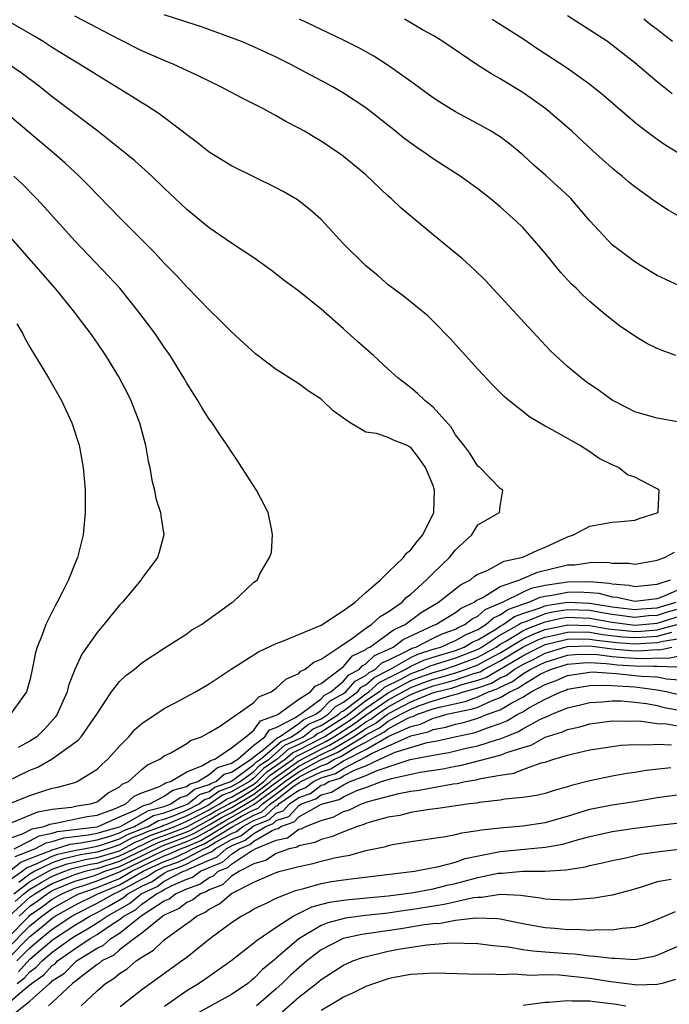
# Model space of a CAD drawing. Units: inches. Extents: x 2592000 to 2595000, y 1484683 to 1485000.
# Drawn here: x 2592738 to 2592796, y 1484761 to 1484849 of the extents above; entities that cross this region are included whole.
import ezdxf

# ---------------------------------------------------------------- set-up
doc = ezdxf.new("R2010")
doc.units = ezdxf.units.IN
doc.header["$MEASUREMENT"] = 0
doc.layers.add('LD25921482_2ft', color=182, linetype='Continuous')

msp = doc.modelspace()

# ---------------------------------------------------------------- linework, layer by layer
at = {"layer": 'LD25921482_2ft'}
for points, elevation in [([(2592797, 1484813.048), (2592795, 1484813.418), (2592793, 1484813.979), (2592792.339, 1484814.339), (2592791, 1484815.019), (2592789.851, 1484815.851), (2592788.666, 1484816.666), (2592788.224, 1484817), (2592787, 1484818.031), (2592785.939, 1484819), (2592785.461, 1484819.461), (2592783.517, 1484821.517), (2592779.687, 1484825.687), (2592778.678, 1484826.678), (2592777.63, 1484827.63), (2592775, 1484829.762), (2592772.146, 1484832.146), (2592771.268, 1484833), (2592771, 1484833.228), (2592769, 1484835.106), (2592767, 1484836.757), (2592766.666, 1484837), (2592765, 1484838.117), (2592764.435, 1484838.435), (2592763.515, 1484839), (2592763, 1484839.294), (2592761.865, 1484839.865), (2592761, 1484840.374), (2592759.843, 1484841), (2592757.945, 1484841.944), (2592755.988, 1484843), (2592755, 1484843.459), (2592753.971, 1484843.971), (2592751.788, 1484845), (2592751, 1484845.32), (2592749, 1484846.193), (2592747, 1484847.194), (2592745, 1484848.219), (2592743, 1484849.262)], 11432), ([(2592796.685, 1484819), (2592795.457, 1484819.456), (2592795, 1484819.641), (2592794.079, 1484820.079), (2592793, 1484820.727), (2592791.651, 1484821.651), (2592790.526, 1484822.527), (2592789.992, 1484823), (2592789, 1484823.819), (2592788.375, 1484824.375), (2592787.764, 1484825), (2592787.367, 1484825.367), (2592786.397, 1484826.397), (2592785, 1484828.125), (2592784.268, 1484829), (2592783, 1484830.431), (2592782.424, 1484831), (2592781, 1484832.264), (2592780.111, 1484833), (2592779, 1484833.868), (2592777.427, 1484835), (2592775, 1484836.548), (2592774.369, 1484837), (2592773.545, 1484837.545), (2592773, 1484837.933), (2592772.389, 1484838.389), (2592771.642, 1484839), (2592769, 1484841.089), (2592767, 1484842.408), (2592765.99, 1484843), (2592762.249, 1484845), (2592761, 1484845.62), (2592759, 1484846.531), (2592757.879, 1484847), (2592757, 1484847.347), (2592754.322, 1484848.321), (2592753, 1484848.727), (2592751, 1484849.379)], 11430), ([(2592796.341, 1484842.341), (2592795, 1484843.415), (2592793, 1484845.11), (2592791, 1484846.683), (2592790.562, 1484847), (2592789, 1484848.037), (2592787, 1484849.311)], 11422), ([(2592736.354, 1484775.646), (2592738.336, 1484776.336), (2592739.21, 1484776.79), (2592740.268, 1484777), (2592740.788, 1484777.212), (2592741.281, 1484777.281), (2592744.111, 1484777.889), (2592745, 1484778.017), (2592746.56, 1484778.56), (2592747.577, 1484779), (2592748.298, 1484779.702), (2592749, 1484779.994), (2592750.561, 1484780.561), (2592751, 1484780.793), (2592751.121, 1484780.879), (2592751.565, 1484781), (2592753, 1484781.872), (2592754.425, 1484782.425), (2592755, 1484782.779), (2592755.118, 1484782.882), (2592755.519, 1484783), (2592757, 1484784.02), (2592758.286, 1484785), (2592759, 1484785.586), (2592759.578, 1484786.422), (2592761, 1484786.908), (2592761.173, 1484787), (2592763, 1484788.337), (2592764.057, 1484789), (2592764.484, 1484789.516), (2592765, 1484789.736), (2592767, 1484791.269), (2592767.79, 1484792.21), (2592769, 1484792.792), (2592769.105, 1484792.895), (2592769.343, 1484793), (2592771, 1484794.17), (2592771.469, 1484794.531), (2592772.517, 1484795), (2592773.922, 1484796.078), (2592775.485, 1484797), (2592777, 1484798.186), (2592777.443, 1484798.557), (2592778.334, 1484799), (2592778.694, 1484799.306), (2592779, 1484799.49), (2592779.819, 1484799.82), (2592781.353, 1484800.647), (2592783, 1484801.005), (2592784.355, 1484801.645), (2592785, 1484801.904), (2592787, 1484802.834), (2592787.545, 1484803), (2592789, 1484803.773), (2592789.967, 1484803.967), (2592791, 1484804.133), (2592791.802, 1484804.198), (2592793, 1484804.33), (2592793.501, 1484804.5), (2592795, 1484804.96), (2592795.076, 1484805), (2592795.089, 1484805.089), (2592795.189, 1484807), (2592795, 1484807.125), (2592793, 1484808.137), (2592792.366, 1484808.366), (2592791.551, 1484809), (2592791, 1484809.237), (2592789.822, 1484809.822), (2592789, 1484810.406), (2592788.075, 1484811), (2592785.633, 1484812.367), (2592785, 1484812.704), (2592784.49, 1484813), (2592783.562, 1484813.562), (2592783, 1484813.995), (2592781.752, 1484815), (2592781.35, 1484815.35), (2592780.349, 1484816.349), (2592779, 1484817.783), (2592777.889, 1484819), (2592776.53, 1484820.53), (2592775, 1484822.07), (2592774.527, 1484822.527), (2592772.318, 1484824.318), (2592771, 1484825.316), (2592770.096, 1484826.096), (2592769, 1484827.01), (2592766.979, 1484829), (2592765, 1484831.126), (2592764.011, 1484832.011), (2592762.88, 1484832.881), (2592761.624, 1484833.624), (2592761, 1484833.962), (2592757, 1484835.914), (2592755, 1484837.144), (2592753.972, 1484837.972), (2592753, 1484838.679), (2592752.606, 1484839), (2592750.545, 1484840.545), (2592749.34, 1484841.34), (2592749, 1484841.537), (2592748.115, 1484842.114), (2592745, 1484844.004), (2592743.428, 1484845), (2592742.374, 1484845.626), (2592741, 1484846.473), (2592740.177, 1484847), (2592739.442, 1484847.443), (2592736.913, 1484848.913)], 11434), ([(2592797, 1484825.218), (2592795.77, 1484825.77), (2592795, 1484826.146), (2592793.591, 1484827), (2592793, 1484827.364), (2592791, 1484828.883), (2592789, 1484831.01), (2592787.285, 1484833), (2592787.145, 1484833.145), (2592785.065, 1484835.065), (2592783.989, 1484835.989), (2592783, 1484836.888), (2592781.852, 1484837.852), (2592781, 1484838.496), (2592780.7, 1484838.7), (2592780.197, 1484839), (2592779, 1484839.672), (2592777, 1484840.731), (2592775.597, 1484841.597), (2592775, 1484841.996), (2592773, 1484843.447), (2592771, 1484844.868), (2592769.703, 1484845.703), (2592768.419, 1484846.419), (2592767, 1484847.136), (2592763.079, 1484849)], 11428), ([(2592797.255, 1484831.256), (2592795.978, 1484831.978), (2592794.773, 1484832.773), (2592793, 1484834.05), (2592792.478, 1484834.478), (2592791.879, 1484835), (2592791.388, 1484835.388), (2592791, 1484835.727), (2592789.266, 1484837.266), (2592787.398, 1484839), (2592785.079, 1484841), (2592783, 1484842.464), (2592781, 1484843.68), (2592780.144, 1484844.145), (2592778.926, 1484844.926), (2592775.874, 1484847), (2592775, 1484847.532), (2592774.058, 1484848.058), (2592773, 1484848.684), (2592772.434, 1484849)], 11426), ([(2592780.265, 1484849), (2592783, 1484847.291), (2592784.367, 1484846.367), (2592787, 1484844.628), (2592789, 1484843.213), (2592790.214, 1484842.214), (2592793, 1484839.826), (2592793.457, 1484839.457), (2592795, 1484838.305), (2592795.773, 1484837.773), (2592797, 1484837.012)], 11424), ([(2592796.372, 1484847), (2592795.593, 1484847.593), (2592795, 1484848.078), (2592794.464, 1484848.464), (2592793.83, 1484849)], 11420), ([(2592737.328, 1484777.327), (2592739.699, 1484778.301), (2592741, 1484778.534), (2592742.726, 1484778.726), (2592743.177, 1484778.823), (2592744.406, 1484779), (2592745, 1484779.199), (2592745.997, 1484780.003), (2592747, 1484780.527), (2592747.24, 1484780.761), (2592747.815, 1484781), (2592749, 1484782.09), (2592749.505, 1484782.495), (2592750.598, 1484783), (2592751, 1484783.284), (2592751.577, 1484783.577), (2592753, 1484784.387), (2592753.348, 1484784.652), (2592754.331, 1484785), (2592755, 1484785.362), (2592755.924, 1484785.923), (2592757.506, 1484787), (2592759, 1484788.051), (2592759.45, 1484788.55), (2592760.542, 1484789), (2592761, 1484789.317), (2592761.857, 1484790.143), (2592763, 1484790.643), (2592763.161, 1484790.839), (2592763.541, 1484791), (2592764.356, 1484791.644), (2592765, 1484791.905), (2592766.601, 1484793), (2592767.792, 1484793.792), (2592769, 1484794.695), (2592769.502, 1484795), (2592770.284, 1484795.716), (2592771, 1484796.128), (2592772.232, 1484797), (2592772.597, 1484797.403), (2592773, 1484797.718), (2592774.422, 1484799), (2592775, 1484799.603), (2592776.471, 1484801), (2592776.711, 1484801.289), (2592777, 1484801.678), (2592778.451, 1484803), (2592779, 1484803.902), (2592780.932, 1484805), (2592781, 1484805.572), (2592781.229, 1484807), (2592781.073, 1484807.073), (2592781, 1484807.133), (2592779.185, 1484809), (2592779, 1484809.136), (2592778.279, 1484810.28), (2592777.748, 1484811), (2592777, 1484811.914), (2592776.602, 1484812.602), (2592775, 1484814.394), (2592774.254, 1484815), (2592773.616, 1484815.616), (2592773, 1484816.121), (2592771.845, 1484817), (2592771, 1484817.798), (2592769.689, 1484819), (2592768.252, 1484820.252), (2592767, 1484821.391), (2592765, 1484823.143), (2592763, 1484824.748), (2592761.702, 1484825.702), (2592760.585, 1484826.585), (2592759, 1484827.702), (2592757, 1484829.01), (2592755, 1484830.385), (2592754.673, 1484830.673), (2592753, 1484832.023), (2592751, 1484833.926), (2592749.897, 1484835), (2592748.365, 1484836.365), (2592747.605, 1484837), (2592745.076, 1484839), (2592743, 1484840.547), (2592741, 1484842.071), (2592739.852, 1484843), (2592738.206, 1484844.206), (2592737, 1484845.058)], 11436), ([(2592737, 1484778.959), (2592738.465, 1484779.535), (2592739, 1484779.766), (2592740.158, 1484780.158), (2592741, 1484780.419), (2592741.487, 1484780.513), (2592743, 1484780.926), (2592743.206, 1484781), (2592745, 1484782.094), (2592745.453, 1484782.547), (2592745.945, 1484783), (2592747, 1484784.159), (2592747.839, 1484785), (2592748.364, 1484785.636), (2592749, 1484786.183), (2592751, 1484787.527), (2592752.083, 1484788.083), (2592753.787, 1484789), (2592755, 1484789.713), (2592756.984, 1484791.016), (2592759.424, 1484792.576), (2592761, 1484793.325), (2592761.492, 1484793.492), (2592765, 1484794.939), (2592767, 1484796.25), (2592768.044, 1484797), (2592769, 1484797.863), (2592770.299, 1484799), (2592771, 1484799.664), (2592772.357, 1484801), (2592772.63, 1484801.37), (2592773, 1484801.657), (2592773.59, 1484802.41), (2592774.088, 1484803), (2592775.064, 1484805), (2592775.135, 1484807), (2592775, 1484807.422), (2592774.333, 1484809), (2592773.781, 1484809.781), (2592773, 1484810.798), (2592772.613, 1484811), (2592771.455, 1484811.455), (2592771, 1484811.682), (2592769.96, 1484812.04), (2592769, 1484812.166), (2592767.588, 1484813), (2592767, 1484813.405), (2592766.077, 1484814.077), (2592765.14, 1484815), (2592765, 1484815.112), (2592763.86, 1484815.86), (2592763, 1484816.472), (2592761.451, 1484817.451), (2592761, 1484817.756), (2592759.138, 1484819.138), (2592758.089, 1484820.089), (2592757, 1484821.112), (2592756.054, 1484822.054), (2592755, 1484823.068), (2592754.065, 1484824.065), (2592753, 1484825.137), (2592752.112, 1484826.112), (2592751, 1484827.254), (2592750.156, 1484828.156), (2592747, 1484831.315), (2592744.194, 1484834.194), (2592743.386, 1484835), (2592742.154, 1484836.154), (2592741.187, 1484837), (2592737, 1484840.535)], 11438), ([(2592736.911, 1484781), (2592739, 1484782.01), (2592739.718, 1484782.282), (2592741, 1484783.026), (2592743.3, 1484784.7), (2592743.572, 1484785), (2592744.971, 1484787), (2592746.282, 1484789), (2592747, 1484789.919), (2592747.554, 1484790.446), (2592748.313, 1484791), (2592749, 1484791.576), (2592751, 1484792.906), (2592753, 1484794.184), (2592753.471, 1484794.529), (2592754.329, 1484795), (2592757.034, 1484796.966), (2592757.107, 1484797), (2592759, 1484798.788), (2592759.31, 1484799), (2592759.516, 1484799.516), (2592760.404, 1484801), (2592760.562, 1484801.438), (2592760.661, 1484803), (2592760.596, 1484803.405), (2592760.284, 1484805), (2592759.238, 1484807), (2592757.932, 1484809), (2592757.578, 1484809.578), (2592757, 1484810.409), (2592756.628, 1484811), (2592755.959, 1484811.959), (2592755.259, 1484813), (2592755, 1484813.324), (2592754.351, 1484814.351), (2592753.989, 1484815), (2592753, 1484816.53), (2592752.751, 1484817), (2592751.531, 1484819), (2592751, 1484819.742), (2592750.15, 1484821), (2592748.645, 1484823), (2592747.017, 1484825), (2592746.057, 1484826.057), (2592743, 1484829.236), (2592740.267, 1484832.267), (2592739.589, 1484833), (2592738.302, 1484834.302), (2592737.572, 1484835)], 11440), ([(2592737, 1484829.824), (2592741.23, 1484825), (2592742.869, 1484823), (2592743.773, 1484821.773), (2592744.381, 1484821), (2592745, 1484820.112), (2592745.74, 1484819), (2592746.975, 1484817), (2592747.675, 1484815.675), (2592748.009, 1484815), (2592748.797, 1484813), (2592749.335, 1484811), (2592749.569, 1484809.569), (2592749.713, 1484809), (2592749.88, 1484807.88), (2592750.128, 1484807), (2592750.256, 1484806.256), (2592750.672, 1484805), (2592750.69, 1484804.69), (2592750.969, 1484803), (2592750.547, 1484801.453), (2592750.405, 1484801), (2592749, 1484799.119), (2592748.925, 1484799), (2592747.257, 1484797), (2592747, 1484796.726), (2592745.607, 1484795), (2592745, 1484794.308), (2592743.639, 1484792.361), (2592743, 1484790.997), (2592742.447, 1484789.554), (2592742.313, 1484789), (2592741.435, 1484787), (2592741.265, 1484786.735), (2592740.317, 1484785.683), (2592739.604, 1484785), (2592739, 1484784.589), (2592737.957, 1484784.042)], 11442), ([(2592737.826, 1484821.826), (2592738.325, 1484821), (2592738.555, 1484820.555), (2592739, 1484819.761), (2592740.672, 1484817), (2592741.817, 1484815), (2592742.752, 1484813), (2592743.387, 1484811), (2592743.742, 1484809), (2592743.922, 1484807), (2592743.947, 1484805), (2592743.754, 1484803), (2592743.248, 1484801), (2592743, 1484800.418), (2592742.447, 1484799), (2592741.921, 1484797.921), (2592741.444, 1484797), (2592741.272, 1484796.728), (2592740.415, 1484795), (2592740.094, 1484794.094), (2592739.64, 1484793), (2592739.487, 1484792.513), (2592739.208, 1484791), (2592739, 1484790.044), (2592738.707, 1484789), (2592737.263, 1484787)], 11444), ([(2592737.6, 1484775), (2592739, 1484775.717), (2592739.833, 1484776.167), (2592741, 1484776.399), (2592741.456, 1484776.544), (2592744.966, 1484776.966), (2592745.099, 1484777), (2592747, 1484777.841), (2592748.465, 1484778.465), (2592749.149, 1484778.851), (2592749.706, 1484779), (2592751, 1484779.684), (2592751.769, 1484780.231), (2592753, 1484780.567), (2592753.239, 1484780.762), (2592753.984, 1484781), (2592755, 1484781.625), (2592755.736, 1484782.264), (2592757, 1484782.638), (2592757.551, 1484783), (2592759, 1484784.254), (2592759.982, 1484785), (2592760.398, 1484785.602), (2592761, 1484785.808), (2592762.726, 1484786.726), (2592763.049, 1484786.951), (2592763.159, 1484787), (2592765, 1484788.378), (2592765.302, 1484788.698), (2592765.87, 1484789), (2592767, 1484789.959), (2592767.479, 1484790.521), (2592768.386, 1484791), (2592768.666, 1484791.334), (2592769, 1484791.494), (2592769.76, 1484792.24), (2592771, 1484792.786), (2592771.444, 1484793), (2592772.323, 1484793.677), (2592775.064, 1484794.936), (2592775.242, 1484795), (2592777, 1484796.065), (2592777.521, 1484796.479), (2592778.667, 1484797), (2592778.848, 1484797.152), (2592779.43, 1484797.43), (2592781, 1484798.394), (2592782.753, 1484799), (2592782.913, 1484799.087), (2592783, 1484799.106), (2592784.337, 1484799.663), (2592787, 1484800.319), (2592787.656, 1484800.344), (2592789, 1484800.543), (2592790.569, 1484800.569), (2592791, 1484800.487), (2592792.493, 1484800.493), (2592793, 1484800.398), (2592794.702, 1484800.701), (2592795, 1484800.758), (2592795.65, 1484801), (2592796.545, 1484801.455)], 11432), ([(2592737.67, 1484774.33), (2592739.448, 1484775), (2592740.456, 1484775.544), (2592741, 1484775.652), (2592742.022, 1484775.978), (2592744.245, 1484776.245), (2592745, 1484776.39), (2592747, 1484776.958), (2592747.098, 1484777), (2592749.593, 1484778.407), (2592751, 1484778.784), (2592751.597, 1484779), (2592752.417, 1484779.583), (2592753, 1484779.743), (2592753.693, 1484780.307), (2592755, 1484780.725), (2592755.16, 1484780.84), (2592755.608, 1484781), (2592756.353, 1484781.647), (2592757, 1484781.839), (2592758.77, 1484783), (2592759, 1484783.2), (2592759.831, 1484783.831), (2592761.09, 1484784.91), (2592761.285, 1484785), (2592763, 1484786.178), (2592763.466, 1484786.534), (2592764.522, 1484787), (2592765, 1484787.358), (2592765.799, 1484788.201), (2592767, 1484788.842), (2592767.214, 1484789), (2592768.035, 1484789.965), (2592769, 1484790.474), (2592769.278, 1484790.722), (2592769.819, 1484791), (2592770.415, 1484791.585), (2592771, 1484791.842), (2592772.623, 1484792.623), (2592773, 1484792.839), (2592773.111, 1484792.889), (2592773.452, 1484793), (2592775, 1484793.791), (2592775.823, 1484794.177), (2592777, 1484794.604), (2592777.249, 1484794.751), (2592777.833, 1484795), (2592778.484, 1484795.516), (2592779, 1484795.751), (2592779.657, 1484796.343), (2592781.211, 1484797), (2592783, 1484797.908), (2592783.755, 1484798.245), (2592785, 1484798.511), (2592787, 1484798.823), (2592789, 1484798.855), (2592790.709, 1484798.709), (2592791, 1484798.63), (2592792.505, 1484798.506), (2592793, 1484798.395), (2592793.536, 1484798.464), (2592795, 1484798.597), (2592796.213, 1484799)], 11430), ([(2592737.186, 1484773), (2592738.177, 1484773.823), (2592739, 1484774.128), (2592740.855, 1484774.855), (2592741.054, 1484774.946), (2592741.295, 1484775), (2592742.587, 1484775.412), (2592743.525, 1484775.525), (2592745, 1484775.808), (2592746.126, 1484776.126), (2592747, 1484776.421), (2592747.372, 1484776.627), (2592748.342, 1484777), (2592750.037, 1484777.963), (2592751, 1484778.222), (2592752.912, 1484778.912), (2592753.101, 1484779), (2592754.147, 1484779.853), (2592755, 1484780.126), (2592755.51, 1484780.49), (2592756.935, 1484781), (2592757.114, 1484781.114), (2592759, 1484782.508), (2592759.243, 1484782.757), (2592759.604, 1484783), (2592761.426, 1484784.574), (2592762.357, 1484785), (2592763, 1484785.442), (2592763.882, 1484786.118), (2592765, 1484786.61), (2592765.628, 1484787), (2592766.296, 1484787.704), (2592767, 1484788.08), (2592768.245, 1484789), (2592768.592, 1484789.408), (2592769, 1484789.623), (2592769.726, 1484790.274), (2592771.146, 1484791), (2592773, 1484792.063), (2592773.643, 1484792.357), (2592775, 1484792.795), (2592775.691, 1484793), (2592776.582, 1484793.418), (2592777, 1484793.57), (2592777.898, 1484794.102), (2592779, 1484794.572), (2592779.721, 1484795), (2592780.394, 1484795.606), (2592781, 1484795.859), (2592781.661, 1484796.339), (2592783, 1484796.823), (2592783.557, 1484797), (2592784.555, 1484797.445), (2592785, 1484797.54), (2592785.636, 1484797.637), (2592787, 1484797.905), (2592787.924, 1484797.924), (2592789, 1484797.869), (2592789.8, 1484797.8), (2592791, 1484797.478), (2592791.442, 1484797.442), (2592793, 1484797.093), (2592795, 1484797.339), (2592795.507, 1484797.507), (2592797, 1484798.175)], 11428), ([(2592737, 1484772.083), (2592738.304, 1484773), (2592738.685, 1484773.315), (2592739.711, 1484773.711), (2592741, 1484774.341), (2592741.482, 1484774.518), (2592743.113, 1484774.887), (2592743.821, 1484775), (2592745, 1484775.226), (2592745.315, 1484775.315), (2592747, 1484775.885), (2592747.718, 1484776.282), (2592749, 1484776.775), (2592749.152, 1484776.848), (2592749.574, 1484777), (2592750.481, 1484777.519), (2592751, 1484777.659), (2592752.031, 1484778.031), (2592753, 1484778.453), (2592754.113, 1484779), (2592754.602, 1484779.398), (2592755, 1484779.526), (2592755.861, 1484780.139), (2592757, 1484780.548), (2592757.781, 1484781), (2592759, 1484781.901), (2592759.543, 1484782.457), (2592760.349, 1484783), (2592761.763, 1484784.237), (2592763, 1484784.803), (2592763.385, 1484785), (2592764.299, 1484785.701), (2592765, 1484786.01), (2592766.595, 1484787), (2592766.792, 1484787.208), (2592767, 1484787.319), (2592768.222, 1484788.222), (2592769, 1484788.829), (2592769.253, 1484789), (2592770.174, 1484789.825), (2592772.501, 1484791), (2592773, 1484791.286), (2592774.176, 1484791.824), (2592775, 1484792.09), (2592777, 1484792.696), (2592777.781, 1484793), (2592778.547, 1484793.454), (2592779, 1484793.647), (2592780.595, 1484794.595), (2592781, 1484794.857), (2592781.256, 1484795), (2592782.267, 1484795.733), (2592783, 1484795.999), (2592784.464, 1484796.464), (2592785, 1484796.683), (2592785.26, 1484796.74), (2592787, 1484796.99), (2592789, 1484796.92), (2592791, 1484796.594), (2592793, 1484796.348), (2592793.592, 1484796.408), (2592795, 1484796.502), (2592796.701, 1484797)], 11426), ([(2592737.559, 1484771), (2592739, 1484772.077), (2592739.574, 1484772.426), (2592740.649, 1484773), (2592741, 1484773.172), (2592742.338, 1484773.662), (2592743, 1484773.811), (2592743.948, 1484774.052), (2592745, 1484774.22), (2592747, 1484774.835), (2592747.34, 1484775), (2592748.408, 1484775.592), (2592749, 1484775.819), (2592749.795, 1484776.205), (2592751, 1484776.637), (2592751.947, 1484777), (2592753, 1484777.458), (2592753.902, 1484777.902), (2592755, 1484778.489), (2592755.321, 1484778.679), (2592755.945, 1484779), (2592756.561, 1484779.439), (2592757, 1484779.597), (2592759, 1484780.768), (2592759.306, 1484781), (2592760.143, 1484781.857), (2592761.806, 1484783), (2592762.437, 1484783.563), (2592763, 1484783.821), (2592765.105, 1484784.895), (2592765.277, 1484785), (2592767.541, 1484786.459), (2592768.301, 1484787), (2592769, 1484787.545), (2592771, 1484788.902), (2592773, 1484790.004), (2592773.722, 1484790.278), (2592775, 1484790.729), (2592775.953, 1484791), (2592777, 1484791.338), (2592779, 1484792.105), (2592780.621, 1484793), (2592781, 1484793.245), (2592781.557, 1484793.557), (2592783, 1484794.431), (2592783.384, 1484794.616), (2592785, 1484795.251), (2592786.433, 1484795.567), (2592787, 1484795.649), (2592789, 1484795.581), (2592791, 1484795.205), (2592792.576, 1484795), (2592793.042, 1484794.958), (2592795, 1484795.141), (2592797, 1484795.748)], 11422), ([(2592797, 1484796.417), (2592795.9, 1484796.101), (2592795, 1484795.822), (2592794.23, 1484795.77), (2592793, 1484795.646), (2592791, 1484795.899), (2592789.927, 1484796.073), (2592789, 1484796.251), (2592787, 1484796.319), (2592785.846, 1484796.154), (2592785, 1484795.967), (2592783.256, 1484795.256), (2592782.872, 1484795.128), (2592782.695, 1484795), (2592781, 1484794.051), (2592779.375, 1484793), (2592779, 1484792.793), (2592777, 1484792.017), (2592774.709, 1484791.291), (2592774.071, 1484791), (2592773, 1484790.615), (2592772.142, 1484790.142), (2592770.623, 1484789.377), (2592770.202, 1484789), (2592769, 1484788.187), (2592767.478, 1484787), (2592767.199, 1484786.801), (2592766.079, 1484786.079), (2592765, 1484785.409), (2592764.716, 1484785.284), (2592764.345, 1484785), (2592763, 1484784.312), (2592762.1, 1484783.9), (2592761.091, 1484783), (2592759.843, 1484782.157), (2592759, 1484781.294), (2592758.602, 1484781), (2592757, 1484780.072), (2592756.211, 1484779.789), (2592755.104, 1484779), (2592754.879, 1484778.879), (2592753, 1484777.956), (2592751.15, 1484777.15), (2592750.925, 1484777.076), (2592750.793, 1484777), (2592749.473, 1484776.527), (2592749, 1484776.297), (2592748.063, 1484775.937), (2592747, 1484775.348), (2592745.97, 1484775), (2592745, 1484774.704), (2592743.531, 1484774.469), (2592743, 1484774.334), (2592741.91, 1484774.09), (2592741, 1484773.757), (2592739.452, 1484773), (2592739, 1484772.746), (2592737.997, 1484771.997)], 11424), ([(2592737.689, 1484770.311), (2592738.456, 1484771), (2592739, 1484771.407), (2592739.991, 1484772.009), (2592741, 1484772.548), (2592742.126, 1484773), (2592742.765, 1484773.235), (2592744.366, 1484773.634), (2592745, 1484773.736), (2592747, 1484774.365), (2592748.309, 1484775), (2592748.754, 1484775.246), (2592749, 1484775.341), (2592750.117, 1484775.883), (2592751, 1484776.2), (2592753.024, 1484776.976), (2592755, 1484778.035), (2592755.606, 1484778.394), (2592756.785, 1484779), (2592756.911, 1484779.089), (2592757, 1484779.121), (2592757.288, 1484779.288), (2592759, 1484780.317), (2592759.899, 1484781), (2592760.443, 1484781.557), (2592762.521, 1484783), (2592762.774, 1484783.226), (2592763.674, 1484783.674), (2592765, 1484784.374), (2592765.434, 1484784.566), (2592766.144, 1484785), (2592767.883, 1484786.117), (2592769, 1484786.912), (2592771, 1484788.288), (2592773, 1484789.393), (2592774.165, 1484789.835), (2592775, 1484790.13), (2592775.697, 1484790.303), (2592777, 1484790.688), (2592777.907, 1484791), (2592779, 1484791.416), (2592779.93, 1484791.93), (2592781, 1484792.495), (2592783, 1484793.71), (2592783.871, 1484794.129), (2592785, 1484794.563), (2592787.021, 1484794.979), (2592789, 1484794.919), (2592790.635, 1484794.635), (2592792.437, 1484794.437), (2592793, 1484794.396), (2592793.572, 1484794.428), (2592795, 1484794.545), (2592797, 1484795.079)], 11420), ([(2592737.15, 1484769), (2592739, 1484770.683), (2592739.433, 1484771), (2592740.407, 1484771.593), (2592741, 1484771.909), (2592743, 1484772.721), (2592743.93, 1484773), (2592744.783, 1484773.217), (2592745, 1484773.251), (2592747, 1484773.894), (2592747.752, 1484774.247), (2592750.439, 1484775.561), (2592753, 1484776.529), (2592753.33, 1484776.67), (2592755, 1484777.58), (2592755.892, 1484778.108), (2592757, 1484778.678), (2592759, 1484779.866), (2592760.492, 1484781), (2592760.743, 1484781.257), (2592763, 1484782.841), (2592765, 1484783.9), (2592765.763, 1484784.237), (2592767.011, 1484785), (2592768.225, 1484785.775), (2592769, 1484786.326), (2592769.444, 1484786.556), (2592770.025, 1484787), (2592771, 1484787.673), (2592772.509, 1484788.509), (2592773, 1484788.768), (2592773.573, 1484789), (2592775, 1484789.531), (2592776.176, 1484789.824), (2592777, 1484790.067), (2592778.626, 1484790.626), (2592779.201, 1484790.799), (2592779.543, 1484791), (2592781, 1484791.77), (2592783, 1484792.988), (2592784.357, 1484793.643), (2592785, 1484793.889), (2592786.122, 1484794.122), (2592787, 1484794.338), (2592787.648, 1484794.352), (2592789, 1484794.311), (2592790.117, 1484794.117), (2592791.916, 1484793.916), (2592793, 1484793.837), (2592794.103, 1484793.897), (2592795, 1484793.971), (2592796.315, 1484794.315)], 11418), ([(2592737, 1484767.035), (2592738.921, 1484769), (2592739, 1484769.072), (2592740.136, 1484769.865), (2592741, 1484770.518), (2592741.852, 1484771), (2592743, 1484771.482), (2592743.689, 1484771.689), (2592745, 1484772.135), (2592747, 1484772.944), (2592751, 1484774.873), (2592751.292, 1484775), (2592753, 1484775.655), (2592753.941, 1484776.059), (2592755, 1484776.654), (2592756.463, 1484777.537), (2592757, 1484777.814), (2592759.027, 1484778.973), (2592761, 1484780.412), (2592761.772, 1484781), (2592763, 1484781.877), (2592764.894, 1484782.894), (2592766.421, 1484783.579), (2592768.768, 1484785), (2592769, 1484785.155), (2592770.215, 1484785.785), (2592771, 1484786.385), (2592772.117, 1484787), (2592773, 1484787.466), (2592773.782, 1484787.783), (2592775, 1484788.197), (2592776.709, 1484788.709), (2592777.189, 1484788.811), (2592777.707, 1484789), (2592779, 1484789.355), (2592780.22, 1484789.78), (2592781, 1484790.239), (2592781.525, 1484790.475), (2592782.228, 1484791), (2592783, 1484791.453), (2592784.05, 1484791.95), (2592785, 1484792.456), (2592786.775, 1484793), (2592787, 1484793.055), (2592789, 1484793.095), (2592791, 1484792.834), (2592792.683, 1484792.683), (2592793.346, 1484792.654), (2592795, 1484792.772), (2592795.237, 1484792.763), (2592796.326, 1484793)], 11414), ([(2592738.035, 1484769), (2592739, 1484769.878), (2592739.661, 1484770.339), (2592740.535, 1484771), (2592741, 1484771.27), (2592743, 1484772.101), (2592744.574, 1484772.574), (2592745, 1484772.719), (2592745.695, 1484773), (2592747, 1484773.424), (2592748.073, 1484773.928), (2592750.76, 1484775.24), (2592753, 1484776.092), (2592753.635, 1484776.365), (2592755, 1484777.126), (2592756.177, 1484777.823), (2592757, 1484778.246), (2592759, 1484779.415), (2592760.729, 1484780.729), (2592763, 1484782.359), (2592765, 1484783.426), (2592766.092, 1484783.908), (2592767.889, 1484785), (2592768.567, 1484785.433), (2592769, 1484785.741), (2592769.829, 1484786.171), (2592770.916, 1484787), (2592771.131, 1484787.131), (2592773, 1484788.117), (2592774.877, 1484788.877), (2592775.272, 1484789), (2592776.656, 1484789.344), (2592777, 1484789.446), (2592777.679, 1484789.679), (2592779, 1484790.042), (2592779.711, 1484790.289), (2592783, 1484792.221), (2592783.529, 1484792.471), (2592784.521, 1484793), (2592785, 1484793.216), (2592787, 1484793.697), (2592788.275, 1484793.725), (2592789, 1484793.703), (2592789.599, 1484793.599), (2592791.395, 1484793.395), (2592793, 1484793.278), (2592795, 1484793.397), (2592795.537, 1484793.537), (2592797, 1484793.762)], 11416), ([(2592737, 1484766.099), (2592739, 1484768.127), (2592740.051, 1484769), (2592740.61, 1484769.39), (2592741, 1484769.685), (2592743, 1484770.815), (2592743.38, 1484771), (2592745, 1484771.552), (2592747, 1484772.366), (2592748.099, 1484773), (2592749.834, 1484773.834), (2592751, 1484774.378), (2592751.46, 1484774.539), (2592752.432, 1484775), (2592753, 1484775.218), (2592754.247, 1484775.753), (2592755, 1484776.177), (2592756.748, 1484777.252), (2592757, 1484777.382), (2592757.9, 1484777.9), (2592759, 1484778.486), (2592759.367, 1484778.633), (2592759.763, 1484779), (2592761, 1484779.898), (2592762.447, 1484781), (2592763, 1484781.395), (2592763.853, 1484781.852), (2592765, 1484782.406), (2592765.455, 1484782.545), (2592766.183, 1484783), (2592766.75, 1484783.25), (2592768.017, 1484784.017), (2592769, 1484784.521), (2592769.83, 1484785), (2592770.6, 1484785.4), (2592771, 1484785.704), (2592772.569, 1484786.569), (2592773, 1484786.761), (2592773.194, 1484786.806), (2592773.603, 1484787), (2592775, 1484787.476), (2592775.679, 1484787.679), (2592777.857, 1484788.143), (2592779, 1484788.56), (2592779.953, 1484789), (2592780.73, 1484789.27), (2592781, 1484789.429), (2592782.083, 1484789.917), (2592783, 1484790.601), (2592783.666, 1484791), (2592784.572, 1484791.428), (2592785, 1484791.657), (2592787, 1484792.265), (2592787.672, 1484792.328), (2592789, 1484792.363), (2592789.671, 1484792.329), (2592791, 1484792.147), (2592792.053, 1484792.053), (2592793, 1484791.997), (2592794.033, 1484791.967), (2592795, 1484792.036), (2592796.005, 1484791.995), (2592797, 1484792.212)], 11412), ([(2592737, 1484765.162), (2592739, 1484767.168), (2592740.013, 1484767.987), (2592741, 1484768.826), (2592741.262, 1484769), (2592743, 1484769.98), (2592745.078, 1484771), (2592747, 1484771.788), (2592749.108, 1484773), (2592751, 1484773.882), (2592751.827, 1484774.173), (2592753, 1484774.729), (2592753.511, 1484775), (2592754.553, 1484775.447), (2592755, 1484775.699), (2592757.105, 1484777), (2592759, 1484778.01), (2592759.708, 1484778.292), (2592760.471, 1484779), (2592761, 1484779.384), (2592762.61, 1484780.61), (2592763, 1484780.881), (2592763.088, 1484780.912), (2592763.203, 1484781), (2592765, 1484781.867), (2592765.868, 1484782.132), (2592767, 1484782.839), (2592769, 1484783.869), (2592771.055, 1484785.055), (2592773, 1484785.923), (2592773.874, 1484786.126), (2592775, 1484786.659), (2592775.289, 1484786.711), (2592776.239, 1484787), (2592778.524, 1484787.476), (2592779, 1484787.649), (2592780.205, 1484788.205), (2592781, 1484788.492), (2592781.845, 1484789), (2592782.641, 1484789.359), (2592783, 1484789.626), (2592784.565, 1484790.565), (2592785, 1484790.796), (2592785.152, 1484790.849), (2592785.475, 1484791), (2592787, 1484791.462), (2592788.407, 1484791.593), (2592789, 1484791.609), (2592790.466, 1484791.534), (2592791, 1484791.461), (2592791.423, 1484791.423), (2592793, 1484791.33), (2592794.721, 1484791.279), (2592795, 1484791.299), (2592796.772, 1484791.228)], 11410), ([(2592737.839, 1484765), (2592739, 1484766.162), (2592739.979, 1484767), (2592741, 1484767.845), (2592742.743, 1484769), (2592743, 1484769.145), (2592745, 1484770.143), (2592745.555, 1484770.445), (2592746.488, 1484771), (2592747, 1484771.21), (2592747.496, 1484771.496), (2592749, 1484772.3), (2592749.479, 1484772.521), (2592750.171, 1484773), (2592751, 1484773.387), (2592752.194, 1484773.806), (2592753, 1484774.188), (2592754.53, 1484775), (2592754.859, 1484775.141), (2592755.585, 1484775.585), (2592757, 1484776.378), (2592757.441, 1484776.559), (2592757.999, 1484777), (2592759, 1484777.533), (2592760.049, 1484777.952), (2592761, 1484778.834), (2592761.124, 1484778.876), (2592761.238, 1484779), (2592763, 1484780.225), (2592763.57, 1484780.43), (2592764.321, 1484781), (2592765, 1484781.327), (2592766.281, 1484781.719), (2592767, 1484782.168), (2592769, 1484783.217), (2592769.514, 1484783.514), (2592773, 1484785.084), (2592774.555, 1484785.445), (2592775, 1484785.657), (2592776.14, 1484785.86), (2592777, 1484786.122), (2592777.728, 1484786.272), (2592779, 1484786.656), (2592779.862, 1484787), (2592781, 1484787.41), (2592782.029, 1484788.03), (2592783, 1484788.531), (2592783.766, 1484789), (2592785, 1484789.657), (2592785.998, 1484790.002), (2592787, 1484790.471), (2592789, 1484790.769), (2592789.224, 1484790.776), (2592791.376, 1484790.624), (2592793, 1484790.474), (2592793.604, 1484790.396), (2592795, 1484790.327), (2592795.841, 1484790.159), (2592797, 1484790.076)], 11408), ([(2592737.978, 1484764.022), (2592739, 1484765.145), (2592741, 1484766.849), (2592741.206, 1484767), (2592743, 1484768.191), (2592743.519, 1484768.481), (2592744.339, 1484769), (2592745, 1484769.331), (2592746.081, 1484769.919), (2592747.345, 1484770.655), (2592747.757, 1484771), (2592749, 1484771.665), (2592749.914, 1484772.086), (2592751, 1484772.838), (2592751.31, 1484773), (2592752.56, 1484773.44), (2592753, 1484773.648), (2592754.38, 1484774.38), (2592755.253, 1484774.747), (2592755.534, 1484775), (2592757, 1484775.822), (2592757.836, 1484776.164), (2592758.893, 1484777), (2592759, 1484777.057), (2592760.389, 1484777.611), (2592761, 1484778.178), (2592761.614, 1484778.386), (2592762.181, 1484779), (2592763, 1484779.57), (2592764.053, 1484779.947), (2592765, 1484780.666), (2592765.263, 1484780.737), (2592765.694, 1484781), (2592766.694, 1484781.306), (2592767, 1484781.497), (2592768.053, 1484782.053), (2592769, 1484782.411), (2592770.249, 1484783), (2592771.616, 1484783.617), (2592774.479, 1484784.479), (2592775.36, 1484784.641), (2592776.935, 1484785), (2592778.647, 1484785.353), (2592779, 1484785.46), (2592779.764, 1484785.764), (2592781, 1484786.169), (2592781.598, 1484786.402), (2592782.578, 1484787), (2592783, 1484787.218), (2592783.563, 1484787.563), (2592785, 1484788.339), (2592786.394, 1484789), (2592786.844, 1484789.156), (2592787, 1484789.229), (2592789, 1484789.569), (2592790.387, 1484789.613), (2592792.521, 1484789.479), (2592793, 1484789.435), (2592794.797, 1484789.203), (2592795, 1484789.193), (2592795.968, 1484789), (2592796.788, 1484788.788)], 11406), ([(2592737.876, 1484763), (2592738.513, 1484763.487), (2592739, 1484764.03), (2592739.569, 1484764.431), (2592740.093, 1484765), (2592741, 1484765.768), (2592742.682, 1484767), (2592743, 1484767.211), (2592744.146, 1484767.854), (2592745, 1484768.393), (2592745.885, 1484769), (2592747.886, 1484770.114), (2592748.945, 1484771), (2592750.349, 1484771.651), (2592751, 1484772.102), (2592752.719, 1484773), (2592752.927, 1484773.073), (2592753.229, 1484773.229), (2592755, 1484773.989), (2592755.724, 1484774.276), (2592756.527, 1484775), (2592757, 1484775.265), (2592758.231, 1484775.769), (2592759, 1484776.377), (2592760.052, 1484777), (2592760.73, 1484777.27), (2592761, 1484777.521), (2592762.105, 1484777.895), (2592763, 1484778.866), (2592763.24, 1484779), (2592764.536, 1484779.464), (2592765, 1484779.817), (2592765.931, 1484780.069), (2592767, 1484780.722), (2592767.603, 1484781), (2592769, 1484781.529), (2592770, 1484782), (2592772.966, 1484782.966), (2592775, 1484783.365), (2592776.4, 1484783.6), (2592777.967, 1484783.967), (2592779, 1484784.18), (2592780.749, 1484784.749), (2592781, 1484784.812), (2592781.438, 1484785), (2592782.562, 1484785.438), (2592783, 1484785.705), (2592784.525, 1484786.525), (2592785, 1484786.747), (2592785.193, 1484786.807), (2592785.607, 1484787), (2592787, 1484787.569), (2592788.158, 1484787.842), (2592789, 1484788.061), (2592790.112, 1484788.112), (2592791, 1484788.207), (2592791.807, 1484788.193), (2592793, 1484788.092), (2592794.046, 1484787.954), (2592795, 1484787.78), (2592795.62, 1484787.62), (2592797.318, 1484787.318)], 11404), ([(2592737, 1484761.182), (2592738.306, 1484762.307), (2592739.146, 1484763), (2592740.233, 1484763.767), (2592741, 1484764.599), (2592741.243, 1484764.756), (2592741.476, 1484765), (2592743, 1484766.083), (2592744.371, 1484767), (2592745, 1484767.369), (2592746.174, 1484768.174), (2592747, 1484768.695), (2592747.386, 1484769), (2592748.427, 1484769.573), (2592749, 1484770.052), (2592750.315, 1484771), (2592750.784, 1484771.216), (2592751, 1484771.366), (2592751.765, 1484771.765), (2592753, 1484772.306), (2592753.515, 1484772.485), (2592754.228, 1484773), (2592755, 1484773.331), (2592756.195, 1484773.806), (2592757, 1484774.531), (2592757.712, 1484775), (2592758.625, 1484775.374), (2592759, 1484775.671), (2592760.642, 1484776.642), (2592761, 1484776.789), (2592761.174, 1484776.827), (2592761.401, 1484777), (2592762.595, 1484777.405), (2592763, 1484777.844), (2592764.911, 1484778.911), (2592765.12, 1484779), (2592766.599, 1484779.401), (2592767, 1484779.646), (2592768.2, 1484780.2), (2592769, 1484780.466), (2592770.406, 1484781), (2592771.284, 1484781.284), (2592773.836, 1484781.836), (2592775.871, 1484782.129), (2592777, 1484782.364), (2592777.548, 1484782.452), (2592781, 1484783.34), (2592781.595, 1484783.595), (2592783, 1484784.035), (2592783.753, 1484784.247), (2592785, 1484784.95), (2592786.554, 1484785.446), (2592787, 1484785.653), (2592788.115, 1484785.885), (2592789, 1484786.137), (2592791, 1484786.407), (2592792.376, 1484786.376), (2592793, 1484786.405), (2592793.606, 1484786.394), (2592795, 1484786.192), (2592795.845, 1484786.155), (2592797, 1484785.941)], 11402), ([(2592737, 1484759.831), (2592739, 1484761.413), (2592740.751, 1484763), (2592740.897, 1484763.103), (2592741, 1484763.215), (2592742.085, 1484763.915), (2592743, 1484764.872), (2592743.162, 1484765), (2592745, 1484766.138), (2592745.581, 1484766.419), (2592746.22, 1484767), (2592747, 1484767.492), (2592748.912, 1484769), (2592749.205, 1484769.205), (2592751, 1484770.356), (2592751.447, 1484770.553), (2592751.998, 1484771), (2592753, 1484771.438), (2592754.158, 1484771.842), (2592755, 1484772.45), (2592755.398, 1484772.602), (2592755.822, 1484773), (2592756.665, 1484773.335), (2592757, 1484773.637), (2592758.865, 1484774.866), (2592759.051, 1484774.949), (2592759.127, 1484775), (2592761, 1484775.772), (2592762.011, 1484775.988), (2592763, 1484776.742), (2592763.214, 1484776.786), (2592763.639, 1484777), (2592765, 1484777.528), (2592766.143, 1484777.857), (2592767, 1484778.322), (2592767.523, 1484778.477), (2592768.608, 1484779), (2592769.21, 1484779.21), (2592771.945, 1484779.945), (2592773, 1484780.148), (2592773.76, 1484780.24), (2592775, 1484780.478), (2592776.795, 1484780.795), (2592777.163, 1484780.837), (2592777.868, 1484781), (2592778.843, 1484781.157), (2592779.272, 1484781.272), (2592781, 1484781.584), (2592782.239, 1484781.761), (2592783, 1484782.065), (2592784.661, 1484782.661), (2592785, 1484782.734), (2592785.793, 1484783), (2592787, 1484783.358), (2592787.481, 1484783.48), (2592789, 1484783.818), (2592791, 1484784.142), (2592791.763, 1484784.237), (2592793, 1484784.307), (2592794.278, 1484784.279), (2592795, 1484784.349), (2592796.28, 1484784.281)], 11400), ([(2592796.224, 1484782.224), (2592794.014, 1484781.986), (2592793, 1484781.799), (2592792.292, 1484781.708), (2592791, 1484781.485), (2592789, 1484781.078), (2592787.353, 1484780.647), (2592787, 1484780.528), (2592785.802, 1484780.198), (2592785, 1484779.937), (2592784.235, 1484779.765), (2592783, 1484779.567), (2592781.421, 1484779.42), (2592781, 1484779.342), (2592779.124, 1484779.124), (2592778.921, 1484779.079), (2592778.238, 1484779), (2592775.411, 1484778.589), (2592774.479, 1484778.479), (2592773, 1484778.237), (2592772.019, 1484777.981), (2592771, 1484777.811), (2592769.382, 1484777.381), (2592769, 1484777.253), (2592768.829, 1484777.171), (2592768.257, 1484777), (2592767, 1484776.527), (2592765.937, 1484776.063), (2592765, 1484775.845), (2592764.438, 1484775.561), (2592763, 1484775.264), (2592762.85, 1484775.15), (2592762.149, 1484775), (2592761, 1484774.596), (2592760.048, 1484773.952), (2592759, 1484773.669), (2592757.706, 1484773), (2592757, 1484772.554), (2592756.197, 1484771.803), (2592755, 1484771.342), (2592754.801, 1484771.199), (2592754.231, 1484771), (2592753.546, 1484770.454), (2592753, 1484770.206), (2592752.334, 1484769.666), (2592751, 1484769.076), (2592750.881, 1484769), (2592749, 1484767.484), (2592748.325, 1484767), (2592747, 1484765.977), (2592746.488, 1484765.512), (2592745.433, 1484765), (2592745.207, 1484764.793), (2592745, 1484764.672), (2592743.715, 1484763.715), (2592743, 1484763.149), (2592742.927, 1484763.073), (2592742.814, 1484763), (2592741, 1484761.287), (2592740.67, 1484761)], 11398), ([(2592743.591, 1484761), (2592745, 1484762.339), (2592745.747, 1484763), (2592746.538, 1484763.462), (2592747, 1484763.887), (2592747.691, 1484764.309), (2592748.502, 1484765), (2592749, 1484765.343), (2592750.048, 1484765.952), (2592751, 1484766.881), (2592753, 1484768.325), (2592753.404, 1484768.596), (2592753.879, 1484769), (2592754.649, 1484769.351), (2592755, 1484769.631), (2592755.914, 1484770.086), (2592757.013, 1484771.013), (2592759, 1484772.024), (2592760.836, 1484772.836), (2592761.073, 1484772.927), (2592761.333, 1484773), (2592763, 1484773.426), (2592764.304, 1484773.696), (2592765, 1484773.894), (2592766.206, 1484774.206), (2592767, 1484774.354), (2592767.564, 1484774.435), (2592769, 1484774.841), (2592770.779, 1484775.221), (2592771, 1484775.296), (2592771.377, 1484775.377), (2592773, 1484775.661), (2592776.097, 1484776.097), (2592777, 1484776.274), (2592777.568, 1484776.432), (2592779, 1484776.623), (2592779.309, 1484776.691), (2592781, 1484776.872), (2592783, 1484777.04), (2592785, 1484777.348), (2592787, 1484777.912), (2592789, 1484778.523), (2592791, 1484778.929), (2592792.808, 1484779.192), (2592795, 1484779.564), (2592797, 1484779.859)], 11396), ([(2592747.073, 1484760.926), (2592749, 1484762.454), (2592749.748, 1484763), (2592750.491, 1484763.509), (2592752.543, 1484765), (2592753, 1484765.349), (2592755.062, 1484767), (2592757, 1484768.429), (2592757.865, 1484769), (2592758.619, 1484769.381), (2592759, 1484769.635), (2592760.197, 1484770.197), (2592761, 1484770.604), (2592761.958, 1484771), (2592762.718, 1484771.282), (2592763.467, 1484771.467), (2592765, 1484771.904), (2592765.927, 1484772.072), (2592767, 1484772.242), (2592767.688, 1484772.312), (2592773.33, 1484773), (2592774.724, 1484773.276), (2592775.381, 1484773.38), (2592777, 1484773.816), (2592777.874, 1484774.126), (2592781, 1484774.752), (2592785, 1484775.148), (2592786.571, 1484775.429), (2592787.784, 1484775.785), (2592789, 1484776.106), (2592791, 1484776.557), (2592793, 1484776.845), (2592795.113, 1484777.113), (2592797, 1484777.323)], 11394), ([(2592751.021, 1484760.979), (2592753, 1484762.371), (2592754.066, 1484763), (2592754.627, 1484763.373), (2592756.945, 1484765), (2592759, 1484766.608), (2592759.199, 1484766.801), (2592761, 1484768.022), (2592762.514, 1484769), (2592764.179, 1484769.821), (2592765.761, 1484770.238), (2592767, 1484770.428), (2592767.508, 1484770.493), (2592771, 1484770.805), (2592773.062, 1484771.062), (2592775, 1484771.429), (2592776.251, 1484771.749), (2592777, 1484771.903), (2592779, 1484772.429), (2592780.816, 1484772.816), (2592781, 1484772.842), (2592781.164, 1484772.836), (2592783, 1484773.001), (2592784.984, 1484773.016), (2592786.862, 1484773.138), (2592788.595, 1484773.405), (2592789, 1484773.521), (2592790.232, 1484773.768), (2592791, 1484773.966), (2592792.212, 1484774.211), (2592793.489, 1484774.511), (2592795.226, 1484774.774), (2592797, 1484774.959)], 11392), ([(2592796.269, 1484772.269), (2592795, 1484772.046), (2592793.567, 1484771.568), (2592792.684, 1484771.316), (2592791, 1484770.87), (2592789.391, 1484770.609), (2592787.551, 1484770.449), (2592787, 1484770.431), (2592785.528, 1484770.472), (2592785, 1484770.513), (2592784.604, 1484770.604), (2592783, 1484770.801), (2592782.837, 1484770.836), (2592781, 1484770.915), (2592779.348, 1484770.652), (2592779, 1484770.663), (2592778.621, 1484770.621), (2592775.977, 1484770.023), (2592773, 1484769.557), (2592772.501, 1484769.499), (2592771, 1484769.272), (2592768.958, 1484769.041), (2592767.185, 1484768.814), (2592765.593, 1484768.407), (2592765, 1484768.162), (2592763, 1484766.975), (2592761, 1484765.244), (2592760.857, 1484765.143), (2592760.71, 1484765), (2592759.772, 1484764.228), (2592759, 1484763.433), (2592758.751, 1484763.249), (2592758.456, 1484763), (2592757, 1484762.014), (2592753.769, 1484760.231)], 11390), ([(2592796.62, 1484769.38), (2592795, 1484768.696), (2592793.78, 1484768.22), (2592793, 1484767.974), (2592791.885, 1484767.886), (2592791, 1484767.733), (2592789.775, 1484767.775), (2592789, 1484767.726), (2592787.793, 1484767.793), (2592787, 1484767.772), (2592785.883, 1484767.884), (2592785, 1484767.941), (2592783, 1484768.316), (2592781, 1484768.727), (2592780.759, 1484768.76), (2592778.83, 1484768.83), (2592777, 1484768.613), (2592775.649, 1484768.351), (2592775, 1484768.314), (2592774.222, 1484768.222), (2592772.126, 1484767.874), (2592769.467, 1484767.467), (2592768.636, 1484767.364), (2592766.978, 1484767), (2592765, 1484765.985), (2592763.731, 1484765), (2592763, 1484764.388), (2592762.272, 1484763.728), (2592761.535, 1484763), (2592761, 1484762.523), (2592759.218, 1484761)], 11388), ([(2592761.535, 1484760.465), (2592763, 1484761.775), (2592764.578, 1484763), (2592765, 1484763.351), (2592767, 1484764.624), (2592767.256, 1484764.745), (2592767.832, 1484765), (2592768.686, 1484765.314), (2592771, 1484765.865), (2592772.076, 1484766.077), (2592774.446, 1484766.446), (2592776.611, 1484766.611), (2592779, 1484766.567), (2592780.364, 1484766.364), (2592781.728, 1484766.272), (2592783, 1484766.035), (2592783.893, 1484765.893), (2592785, 1484765.826), (2592787, 1484765.649), (2592787.623, 1484765.623), (2592789, 1484765.452), (2592789.441, 1484765.44), (2592791, 1484765.233), (2592791.247, 1484765.247), (2592793, 1484765.141), (2592794.605, 1484765.395), (2592795, 1484765.512), (2592797.431, 1484766.569)], 11386), ([(2592796.659, 1484763.341), (2592795.453, 1484763), (2592795, 1484762.893), (2592793.152, 1484762.848), (2592793, 1484762.855), (2592790.859, 1484763.141), (2592789, 1484763.432), (2592786.282, 1484763.718), (2592785, 1484763.763), (2592783.716, 1484763.716), (2592782.176, 1484763.824), (2592781, 1484763.751), (2592780.191, 1484763.809), (2592779, 1484763.788), (2592778.171, 1484763.829), (2592776.127, 1484763.873), (2592775, 1484763.915), (2592774.156, 1484763.844), (2592773, 1484763.804), (2592771.522, 1484763.522), (2592771, 1484763.411), (2592769.781, 1484763), (2592769, 1484762.711), (2592767.859, 1484762.141), (2592767, 1484761.759), (2592766.539, 1484761.461), (2592765, 1484760.594)], 11384), ([(2592783.043, 1484761.043), (2592785, 1484761.325), (2592785.312, 1484761.312), (2592787, 1484761.481), (2592787.429, 1484761.429), (2592789, 1484761.437), (2592789.378, 1484761.377), (2592791.17, 1484761.17), (2592792.201, 1484761)], 11382)]:
    msp.add_lwpolyline(points, dxfattribs=dict(at, elevation=elevation))

doc.saveas('drawing.dxf')
